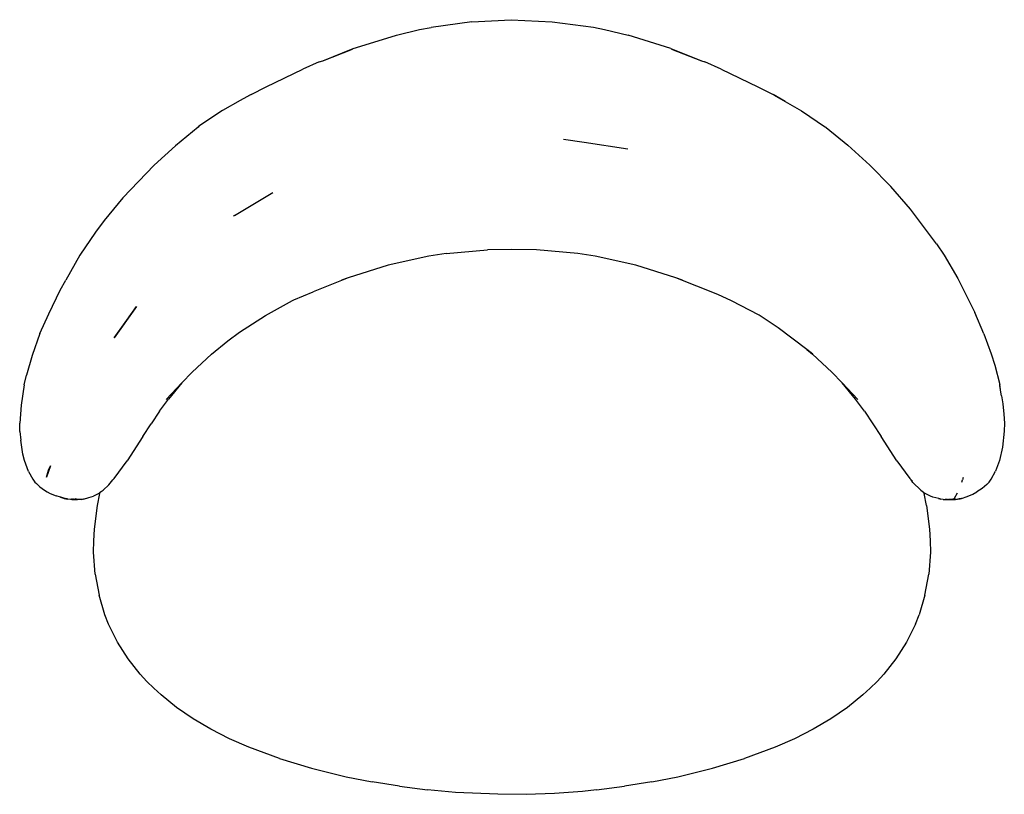
# Model space of a CAD drawing. Units: metres. Extents: x 1.59 to 7.54, y 2.24 to 6.08.
# Drawn here: x 2.93 to 4.67, y 4.71 to 6.08 of the extents above; entities that cross this region are included whole.
import ezdxf

# ---------------------------------------------------------------- set-up
doc = ezdxf.new("R2010")
doc.units = ezdxf.units.M
doc.layers.add('Edges', color=7, linetype='Continuous')

# ---------------------------------------------------------------- blocks, each defined once
blk = doc.blocks.new('Tacchini Julep Sofa pl')
at = {"layer": 'Edges'}
for p, q in [((3.7289, 5.4231), (3.6571, 5.413)), ((3.7289, 5.4231), (3.7987, 5.4269)), ((3.7987, 5.4269), (3.8712, 5.4231)), ((3.8712, 5.4231), (3.9438, 5.4136)), ((3.5961, 5.3995), (3.637, 5.4099)), ((3.637, 5.4099), (3.6571, 5.413)), ((3.9438, 5.4136), (3.9631, 5.4099)), ((3.9631, 5.4099), (4.005, 5.3998)), ((3.5197, 5.3761), (3.5942, 5.399)), ((3.5942, 5.399), (3.5961, 5.3995)), ((4.0805, 5.3761), (4.005, 5.3998)), ((3.4659, 5.3546), (3.5197, 5.3761)), ((3.4659, 5.3546), (3.5187, 5.375)), ((4.0805, 5.3761), (4.1343, 5.3546)), ((4.0815, 5.375), (4.1343, 5.3546)), ((3.4599, 5.3523), (3.4659, 5.3546)), ((4.1343, 5.3546), (4.1402, 5.3523)), ((3.3661, 5.3087), (3.4311, 5.3398)), ((3.4599, 5.3523), (3.4311, 5.3398)), ((4.169, 5.3398), (4.1402, 5.3523)), ((4.169, 5.3398), (4.2341, 5.3087)), ((3.3395, 5.2951), (3.3661, 5.3087)), ((4.2341, 5.3087), (4.2608, 5.2951)), ((3.3204, 5.2841), (3.2891, 5.2664)), ((3.3395, 5.2951), (3.3204, 5.2841)), ((3.3373, 5.2936), (3.3204, 5.2841)), ((4.2821, 5.2827), (4.2608, 5.2951)), ((4.2628, 5.2936), (4.2821, 5.2827)), ((3.2891, 5.2664), (3.2475, 5.2387)), ((4.2821, 5.2827), (4.3111, 5.2663)), ((4.3111, 5.2663), (4.3537, 5.2374)), ((3.2459, 5.2375), (3.206, 5.2043)), ((3.2475, 5.2387), (3.2459, 5.2375)), ((4.3547, 5.2366), (4.3537, 5.2374)), ((4.3547, 5.2366), (4.3927, 5.2052)), ((3.9275, 5.2101), (3.8908, 5.2156)), ((3.1683, 5.1699), (3.206, 5.2043)), ((4.0047, 5.1984), (3.9275, 5.2101)), ((4.3927, 5.2052), (4.4318, 5.17)), ((3.1683, 5.1699), (3.1134, 5.1123)), ((4.469, 5.1322), (4.4318, 5.17)), ((4.5036, 5.0925), (4.469, 5.1322)), ((3.1134, 5.1123), (3.0803, 5.0723)), ((3.3105, 5.0815), (3.378, 5.1221)), ((4.5493, 5.0315), (4.5036, 5.0925)), ((3.309, 5.0804), (3.3082, 5.0798)), ((3.3105, 5.0815), (3.309, 5.0804)), ((3.0803, 5.0723), (3.0651, 5.052)), ((3.0651, 5.052), (3.0374, 5.011)), ((4.5493, 5.0315), (4.5629, 5.011)), ((3.0374, 5.011), (3.0124, 4.9672)), ((3.6531, 5.0095), (3.5815, 4.9934)), ((3.6839, 5.0143), (3.6531, 5.0095)), ((3.6839, 5.0143), (3.7567, 5.0206)), ((3.7988, 5.021), (3.7567, 5.0206)), ((3.8434, 5.0206), (3.7988, 5.021)), ((3.9162, 5.0143), (3.8434, 5.0206)), ((3.947, 5.0095), (3.9162, 5.0143)), ((4.0186, 4.9934), (3.947, 5.0095)), ((4.5629, 5.011), (4.5871, 4.9698)), ((3.5815, 4.9934), (3.5111, 4.971)), ((4.089, 4.971), (4.0186, 4.9934)), ((3.5111, 4.971), (3.449, 4.9467)), ((3.5111, 4.971), (3.4989, 4.9672)), ((4.1013, 4.9672), (4.089, 4.971)), ((4.1636, 4.9418), (4.089, 4.971)), ((3.0023, 4.9496), (3.0124, 4.9672)), ((4.5871, 4.9698), (4.6171, 4.9101)), ((2.9824, 4.9077), (3.0023, 4.9496)), ((3.4149, 4.9322), (3.449, 4.9467)), ((4.1876, 4.9304), (4.1636, 4.9418)), ((3.137, 4.9207), (3.0977, 4.865)), ((3.1174, 4.8922), (3.137, 4.9207)), ((3.3651, 4.9049), (3.4126, 4.9311)), ((3.4126, 4.9311), (3.4149, 4.9322)), ((4.2361, 4.9051), (4.1876, 4.9304)), ((2.9669, 4.8727), (2.9824, 4.9077)), ((3.319, 4.8752), (3.3651, 4.9049)), ((4.2701, 4.8828), (4.2361, 4.9051)), ((4.6331, 4.8726), (4.6171, 4.9101)), ((3.0977, 4.865), (3.1174, 4.8922)), ((2.9669, 4.8727), (2.953, 4.8343)), ((3.2982, 4.8597), (3.319, 4.8752)), ((4.3207, 4.8445), (4.2701, 4.8828)), ((4.6331, 4.8726), (4.646, 4.8369)), ((3.2699, 4.8367), (3.2982, 4.8597)), ((2.953, 4.8343), (2.9429, 4.7996)), ((3.2353, 4.8048), (3.2699, 4.8367)), ((4.3207, 4.8445), (4.3303, 4.8367)), ((4.3313, 4.8364), (4.3207, 4.8445)), ((4.3303, 4.8367), (4.3649, 4.8048)), ((4.646, 4.8369), (4.6525, 4.8169)), ((4.6525, 4.8169), (4.661, 4.7826)), ((2.9391, 4.7825), (2.9429, 4.7996)), ((3.2172, 4.7856), (3.2353, 4.8048)), ((4.3649, 4.8048), (4.3829, 4.7856)), ((2.9391, 4.7825), (2.9335, 4.7465)), ((3.1897, 4.7564), (3.2172, 4.7856)), ((3.2172, 4.7856), (3.1938, 4.7572)), ((4.4063, 4.7572), (4.3829, 4.7856)), ((4.3829, 4.7856), (4.4104, 4.7564)), ((4.6631, 4.7692), (4.661, 4.7826)), ((4.6631, 4.7692), (4.6612, 4.7813)), ((4.6641, 4.7631), (4.6631, 4.7692)), ((4.6641, 4.7631), (4.6663, 4.7488)), ((2.9335, 4.7465), (2.9311, 4.7149)), ((3.1781, 4.7357), (3.1938, 4.7572)), ((4.422, 4.7357), (4.4063, 4.7572)), ((4.6663, 4.7488), (4.6683, 4.7304)), ((3.1781, 4.7357), (3.1631, 4.7136)), ((4.422, 4.7357), (4.437, 4.7136)), ((4.6683, 4.7304), (4.6691, 4.7149)), ((2.9313, 4.7002), (2.9311, 4.7149)), ((3.1486, 4.6913), (3.1631, 4.7136)), ((4.437, 4.7136), (4.4515, 4.6913)), ((4.6691, 4.7149), (4.6688, 4.7003)), ((2.9313, 4.7002), (2.9332, 4.6845)), ((4.6688, 4.7003), (4.6659, 4.6722)), ((2.9369, 4.6598), (2.9332, 4.6845)), ((3.1486, 4.6913), (3.1208, 4.6481)), ((4.4793, 4.6481), (4.4515, 4.6913)), ((2.9394, 4.649), (2.9369, 4.6598)), ((4.6659, 4.6722), (4.6607, 4.649)), ((2.9466, 4.6295), (2.9394, 4.649)), ((3.0979, 4.6172), (3.1208, 4.6481)), ((4.4793, 4.6481), (4.5022, 4.6172)), ((4.6607, 4.649), (4.6536, 4.6298)), ((2.9466, 4.6295), (2.9545, 4.616)), ((2.9852, 4.6395), (2.9783, 4.6192)), ((2.9783, 4.6192), (2.9819, 4.6319)), ((2.9819, 4.6319), (2.9852, 4.6395)), ((4.646, 4.6156), (4.6536, 4.6298)), ((2.9545, 4.616), (2.9579, 4.6106)), ((2.9579, 4.6106), (2.9607, 4.6081)), ((2.9607, 4.6081), (2.9665, 4.6025)), ((2.9656, 4.6032), (2.9607, 4.6081)), ((3.0882, 4.6056), (3.0952, 4.6143)), ((3.0952, 4.6143), (3.0932, 4.6122)), ((3.0979, 4.6172), (3.0952, 4.6143)), ((4.5049, 4.6143), (4.5022, 4.6172)), ((4.5078, 4.6099), (4.5049, 4.6143)), ((4.5069, 4.6122), (4.5049, 4.6143)), ((4.5078, 4.6099), (4.5216, 4.5964)), ((4.5941, 4.6102), (4.5953, 4.6143)), ((4.5963, 4.6189), (4.5953, 4.6143)), ((4.6381, 4.6066), (4.6298, 4.5995)), ((4.6422, 4.6106), (4.6381, 4.6066)), ((4.6422, 4.6106), (4.646, 4.6156)), ((2.9656, 4.6032), (2.9665, 4.6025)), ((2.9665, 4.6025), (2.9751, 4.5962)), ((2.9751, 4.5962), (2.9794, 4.5936)), ((2.9794, 4.5936), (2.985, 4.5905)), ((2.985, 4.5905), (2.9952, 4.5862)), ((3.0706, 4.5907), (3.0614, 4.5857)), ((3.0685, 4.5692), (3.0728, 4.5902)), ((3.0706, 4.5907), (3.0734, 4.5928)), ((3.0728, 4.5902), (3.0734, 4.5928)), ((3.0734, 4.5928), (3.0785, 4.5964)), ((3.0734, 4.5928), (3.0736, 4.5934)), ((3.0882, 4.6056), (3.0785, 4.5964)), ((4.5216, 4.5964), (4.5267, 4.5928)), ((4.5267, 4.5928), (4.5273, 4.5902)), ((4.5267, 4.5928), (4.5296, 4.5907)), ((4.5316, 4.5692), (4.5273, 4.5902)), ((4.5388, 4.5857), (4.5296, 4.5907)), ((4.5811, 4.5822), (4.5864, 4.5914)), ((4.6037, 4.5851), (4.6137, 4.5895)), ((4.6137, 4.5895), (4.6207, 4.5935)), ((4.6298, 4.5995), (4.6207, 4.5935)), ((3.003, 4.5838), (2.9952, 4.5862)), ((3.003, 4.5838), (3.0035, 4.5837)), ((3.0051, 4.5832), (3.0035, 4.5837)), ((3.0038, 4.5835), (3.0035, 4.5837)), ((3.0035, 4.5837), (3.0035, 4.5837)), ((3.0096, 4.5817), (3.0038, 4.5835)), ((3.0051, 4.5832), (3.0052, 4.5832)), ((3.0092, 4.582), (3.0052, 4.5832)), ((3.0052, 4.5832), (3.0097, 4.5818)), ((3.0096, 4.5818), (3.0052, 4.5832)), ((3.0096, 4.5817), (3.0052, 4.5832)), ((3.0097, 4.5818), (3.0092, 4.582)), ((3.0097, 4.5817), (3.0096, 4.5817)), ((3.0097, 4.5818), (3.0098, 4.5818)), ((3.0097, 4.5818), (3.0098, 4.5818)), ((3.0097, 4.5817), (3.0146, 4.5806)), ((3.0098, 4.5818), (3.0099, 4.5818)), ((3.0106, 4.5816), (3.0099, 4.5818)), ((3.0101, 4.5817), (3.0099, 4.5818)), ((3.0099, 4.5818), (3.0099, 4.5818)), ((3.0101, 4.5817), (3.0101, 4.5817)), ((3.0101, 4.5817), (3.0106, 4.5816)), ((3.0107, 4.5816), (3.0106, 4.5816)), ((3.0106, 4.5816), (3.0106, 4.5816)), ((3.0112, 4.5815), (3.0107, 4.5816)), ((3.0107, 4.5816), (3.0107, 4.5816)), ((3.0119, 4.5813), (3.0112, 4.5815)), ((3.0121, 4.5812), (3.0119, 4.5813)), ((3.0126, 4.5811), (3.0121, 4.5812)), ((3.0153, 4.5808), (3.0121, 4.5812)), ((3.0128, 4.5811), (3.0126, 4.5811)), ((3.0126, 4.5811), (3.0126, 4.5811)), ((3.0132, 4.581), (3.0128, 4.5811)), ((3.0139, 4.5809), (3.0132, 4.581)), ((3.0146, 4.5806), (3.0132, 4.581)), ((3.0154, 4.5808), (3.0139, 4.5809)), ((3.0155, 4.5803), (3.0146, 4.5806)), ((3.0155, 4.5803), (3.0156, 4.5803)), ((3.0155, 4.5803), (3.0156, 4.5803)), ((3.0207, 4.58), (3.0156, 4.5803)), ((3.0207, 4.58), (3.0209, 4.58)), ((3.0213, 4.58), (3.0209, 4.58)), ((3.0237, 4.58), (3.0213, 4.58)), ((3.022, 4.5802), (3.023, 4.5801)), ((3.023, 4.5801), (3.0232, 4.5801)), ((3.0255, 4.5801), (3.0232, 4.5808)), ((3.0232, 4.5808), (3.0245, 4.5802)), ((3.0232, 4.5801), (3.0234, 4.5801)), ((3.0232, 4.5801), (3.0233, 4.5801)), ((3.0234, 4.5801), (3.0235, 4.5801)), ((3.0237, 4.58), (3.0235, 4.5801)), ((3.0238, 4.58), (3.0237, 4.58)), ((3.0238, 4.58), (3.0238, 4.58)), ((3.0239, 4.58), (3.0238, 4.58)), ((3.0239, 4.58), (3.024, 4.58)), ((3.0239, 4.58), (3.024, 4.58)), ((3.0239, 4.58), (3.0239, 4.58)), ((3.0247, 4.5798), (3.024, 4.58)), ((3.0251, 4.5799), (3.0245, 4.5802)), ((3.0247, 4.5798), (3.0253, 4.5799)), ((3.0251, 4.5799), (3.0253, 4.5799)), ((3.0253, 4.5799), (3.0266, 4.5802)), ((3.0253, 4.5799), (3.0265, 4.5797)), ((3.0257, 4.5801), (3.0256, 4.5801)), ((3.0257, 4.5801), (3.0263, 4.5802)), ((3.0267, 4.5806), (3.026, 4.5805)), ((3.026, 4.5805), (3.0277, 4.5805)), ((3.0265, 4.5802), (3.0295, 4.5807)), ((3.027, 4.58), (3.0265, 4.5797)), ((3.0265, 4.5797), (3.0274, 4.58)), ((3.0267, 4.5806), (3.0277, 4.5805)), ((3.0268, 4.5802), (3.0295, 4.5807)), ((3.027, 4.58), (3.0269, 4.58)), ((3.027, 4.58), (3.0271, 4.58)), ((3.0271, 4.58), (3.0271, 4.58)), ((3.0271, 4.58), (3.0272, 4.58)), ((3.0272, 4.58), (3.0271, 4.58)), ((3.0273, 4.58), (3.0272, 4.58)), ((3.0272, 4.58), (3.0272, 4.58)), ((3.0272, 4.58), (3.0272, 4.58)), ((3.0275, 4.5801), (3.0273, 4.58)), ((3.0273, 4.58), (3.0274, 4.58)), ((3.0274, 4.58), (3.0275, 4.5801)), ((3.0274, 4.58), (3.0333, 4.5797)), ((3.0277, 4.58), (3.0275, 4.5801)), ((3.0277, 4.5801), (3.0277, 4.5801)), ((3.0277, 4.5801), (3.0277, 4.58)), ((3.0277, 4.58), (3.0277, 4.5801)), ((3.0277, 4.5801), (3.0278, 4.5801)), ((3.0333, 4.5797), (3.0277, 4.58)), ((3.0285, 4.5803), (3.0284, 4.5803)), ((3.0285, 4.5803), (3.0285, 4.5803)), ((3.0286, 4.5803), (3.0285, 4.5803)), ((3.0285, 4.5803), (3.0285, 4.5803)), ((3.0289, 4.5804), (3.0286, 4.5803)), ((3.0291, 4.5804), (3.0289, 4.5804)), ((3.0293, 4.5805), (3.0291, 4.5804)), ((3.0296, 4.5805), (3.0293, 4.5805)), ((3.0303, 4.581), (3.0295, 4.5807)), ((3.0309, 4.5811), (3.0303, 4.581)), ((3.0347, 4.5797), (3.0333, 4.5797)), ((3.0333, 4.5797), (3.0333, 4.5797)), ((3.0389, 4.58), (3.0347, 4.5797)), ((3.0391, 4.58), (3.0389, 4.58)), ((3.0393, 4.5801), (3.0391, 4.58)), ((3.0393, 4.5801), (3.0395, 4.5801)), ((3.0395, 4.5801), (3.0396, 4.5801)), ((3.0396, 4.5801), (3.0443, 4.5809)), ((3.0435, 4.5806), (3.0396, 4.5801)), ((3.0435, 4.5806), (3.0532, 4.5832)), ((3.0532, 4.5832), (3.0614, 4.5857)), ((4.543, 4.584), (4.5388, 4.5857)), ((4.5534, 4.5815), (4.543, 4.584)), ((4.5526, 4.5818), (4.5534, 4.5815)), ((4.5534, 4.5815), (4.5565, 4.5806)), ((4.5558, 4.5809), (4.5534, 4.5815)), ((4.5609, 4.58), (4.5565, 4.5806)), ((4.5609, 4.58), (4.5648, 4.5796)), ((4.5687, 4.5798), (4.5648, 4.5796)), ((4.565, 4.5797), (4.5687, 4.5798)), ((4.5687, 4.5798), (4.5706, 4.5799)), ((4.5706, 4.5799), (4.5708, 4.5799)), ((4.5728, 4.5796), (4.5708, 4.5799)), ((4.5708, 4.5799), (4.5718, 4.5799)), ((4.5718, 4.5799), (4.5719, 4.58)), ((4.5718, 4.5799), (4.5723, 4.5798)), ((4.572, 4.58), (4.5719, 4.58)), ((4.5721, 4.58), (4.572, 4.5799)), ((4.572, 4.5799), (4.572, 4.58)), ((4.572, 4.5799), (4.572, 4.58)), ((4.572, 4.58), (4.572, 4.58)), ((4.572, 4.5799), (4.5723, 4.5798)), ((4.5721, 4.58), (4.5722, 4.5799)), ((4.5721, 4.5799), (4.5721, 4.58)), ((4.5722, 4.5799), (4.5721, 4.5799)), ((4.5722, 4.5799), (4.5723, 4.58)), ((4.5728, 4.5796), (4.5722, 4.5799)), ((4.5724, 4.58), (4.5723, 4.58)), ((4.5723, 4.5798), (4.5728, 4.5796)), ((4.5725, 4.58), (4.5724, 4.58)), ((4.5725, 4.58), (4.5727, 4.58)), ((4.5727, 4.58), (4.5725, 4.58)), ((4.5727, 4.58), (4.5727, 4.58)), ((4.5728, 4.58), (4.5727, 4.58)), ((4.5729, 4.58), (4.5728, 4.58)), ((4.5728, 4.5796), (4.5741, 4.5798)), ((4.5735, 4.5799), (4.5729, 4.58)), ((4.5729, 4.58), (4.5741, 4.5798)), ((4.5753, 4.58), (4.5735, 4.5799)), ((4.5741, 4.5798), (4.5751, 4.5799)), ((4.5741, 4.5798), (4.5748, 4.5797)), ((4.5748, 4.5797), (4.5757, 4.5797)), ((4.5753, 4.58), (4.5751, 4.5799)), ((4.5752, 4.5799), (4.5751, 4.5799)), ((4.5752, 4.5799), (4.5753, 4.5799)), ((4.5752, 4.5799), (4.5752, 4.5799)), ((4.5752, 4.5799), (4.5752, 4.5799)), ((4.5753, 4.5799), (4.5752, 4.5799)), ((4.5765, 4.5801), (4.5753, 4.58)), ((4.5754, 4.5799), (4.5753, 4.58)), ((4.5753, 4.5799), (4.5754, 4.5799)), ((4.5754, 4.5799), (4.5755, 4.5799)), ((4.5754, 4.5799), (4.5754, 4.5799)), ((4.5755, 4.5799), (4.5754, 4.5799)), ((4.5756, 4.5799), (4.5754, 4.5799)), ((4.5755, 4.5799), (4.5756, 4.5799)), ((4.5755, 4.5799), (4.5755, 4.5799)), ((4.5755, 4.5799), (4.5756, 4.5799)), ((4.5755, 4.5799), (4.5755, 4.5799)), ((4.5756, 4.5799), (4.5756, 4.5799)), ((4.5756, 4.5799), (4.5757, 4.5799)), ((4.5756, 4.5799), (4.5757, 4.5797)), ((4.5757, 4.5798), (4.5756, 4.5799)), ((4.5757, 4.5799), (4.5758, 4.5799)), ((4.5757, 4.5799), (4.5772, 4.5799)), ((4.5766, 4.5798), (4.5757, 4.5799)), ((4.5757, 4.5797), (4.5757, 4.5798)), ((4.5759, 4.5798), (4.5757, 4.5798)), ((4.5758, 4.5799), (4.5759, 4.5799)), ((4.5759, 4.5799), (4.5761, 4.5799)), ((4.5759, 4.5799), (4.5759, 4.5799)), ((4.5759, 4.5798), (4.5763, 4.5798)), ((4.5761, 4.5799), (4.577, 4.5801)), ((4.5761, 4.5799), (4.5764, 4.5799)), ((4.5763, 4.5798), (4.5766, 4.5798)), ((4.5764, 4.5799), (4.5766, 4.5799)), ((4.5766, 4.5799), (4.5769, 4.5799)), ((4.5769, 4.5798), (4.5766, 4.5798)), ((4.5769, 4.5801), (4.5767, 4.5801)), ((4.5817, 4.5817), (4.5769, 4.5801)), ((4.5769, 4.5799), (4.5771, 4.5799)), ((4.5772, 4.5799), (4.5769, 4.5798)), ((4.5769, 4.5798), (4.5773, 4.5798)), ((4.5781, 4.5805), (4.577, 4.5801)), ((4.5773, 4.5798), (4.5772, 4.5799)), ((4.5774, 4.5799), (4.5773, 4.5798)), ((4.5773, 4.5798), (4.5773, 4.5798)), ((4.5773, 4.5798), (4.5776, 4.5798)), ((4.5774, 4.5799), (4.5775, 4.5799)), ((4.5775, 4.5799), (4.5777, 4.58)), ((4.5775, 4.5799), (4.5778, 4.58)), ((4.5775, 4.5799), (4.5806, 4.5798)), ((4.5776, 4.5798), (4.5804, 4.5796)), ((4.5777, 4.58), (4.5817, 4.5817)), ((4.5777, 4.58), (4.5778, 4.58)), ((4.5778, 4.58), (4.578, 4.58)), ((4.578, 4.58), (4.5807, 4.5809)), ((4.578, 4.58), (4.5783, 4.5801)), ((4.5817, 4.5817), (4.5781, 4.5805)), ((4.5783, 4.5801), (4.5786, 4.5801)), ((4.5786, 4.5801), (4.5789, 4.5802)), ((4.5837, 4.5797), (4.5804, 4.5796)), ((4.5825, 4.5799), (4.5806, 4.5798)), ((4.5806, 4.5798), (4.5826, 4.5798)), ((4.5817, 4.5817), (4.5807, 4.5809)), ((4.5817, 4.5817), (4.5817, 4.5818)), ((4.5817, 4.5818), (4.5818, 4.5818)), ((4.5817, 4.5817), (4.5817, 4.5817)), ((4.5818, 4.5819), (4.582, 4.582)), ((4.5818, 4.5818), (4.5818, 4.5819)), ((4.582, 4.582), (4.5825, 4.5823)), ((4.5829, 4.5799), (4.5826, 4.5798)), ((4.5837, 4.5797), (4.5895, 4.5808)), ((4.5845, 4.5801), (4.5844, 4.58)), ((4.5851, 4.5801), (4.5845, 4.5801)), ((4.5895, 4.581), (4.5851, 4.5801)), ((4.5869, 4.5804), (4.5851, 4.5801)), ((4.5895, 4.5808), (4.5875, 4.5805)), ((4.5895, 4.581), (4.5909, 4.5813)), ((4.5895, 4.581), (4.5909, 4.5813)), ((4.5896, 4.5809), (4.5895, 4.5808)), ((4.5927, 4.5817), (4.5896, 4.5809)), ((4.5909, 4.5813), (4.5927, 4.5817)), ((4.5928, 4.5817), (4.5927, 4.5817)), ((4.5933, 4.5819), (4.5928, 4.5817)), ((4.5933, 4.5819), (4.5935, 4.5819)), ((4.5935, 4.5819), (4.6037, 4.5851)), ((3.0629, 4.5275), (3.0685, 4.5692)), ((4.5316, 4.5692), (4.5372, 4.5275)), ((3.0617, 4.5071), (3.0629, 4.5275)), ((4.5372, 4.5275), (4.5384, 4.5071)), ((3.0615, 4.487), (3.0617, 4.5071)), ((4.5384, 4.5071), (4.5386, 4.487)), ((3.0643, 4.4481), (3.0615, 4.487)), ((4.5386, 4.487), (4.5358, 4.4481)), ((3.0643, 4.4481), (3.0711, 4.4111)), ((4.529, 4.4111), (4.5358, 4.4481)), ((3.0816, 4.3761), (3.0711, 4.4111)), ((4.529, 4.4111), (4.5185, 4.3761)), ((3.0881, 4.3595), (3.0816, 4.3761)), ((4.512, 4.3595), (4.5185, 4.3761)), ((3.1037, 4.3279), (3.0881, 4.3595)), ((4.512, 4.3595), (4.4964, 4.3279)), ((3.1223, 4.2986), (3.1037, 4.3279)), ((4.4964, 4.3279), (4.4778, 4.2986)), ((3.1437, 4.2715), (3.1223, 4.2986)), ((4.4778, 4.2986), (4.4564, 4.2715)), ((3.1554, 4.2587), (3.1437, 4.2715)), ((3.1554, 4.2587), (3.1677, 4.2465)), ((4.4447, 4.2587), (4.4324, 4.2465)), ((4.4447, 4.2587), (4.4564, 4.2715)), ((3.1677, 4.2465), (3.1806, 4.2348)), ((4.4324, 4.2465), (4.4196, 4.2348)), ((3.2079, 4.2127), (3.1806, 4.2348)), ((4.4196, 4.2348), (4.3922, 4.2127)), ((3.2373, 4.1927), (3.2079, 4.2127)), ((4.3922, 4.2127), (4.3628, 4.1927)), ((3.2685, 4.1743), (3.2373, 4.1927)), ((4.3628, 4.1927), (4.3316, 4.1743)), ((3.3014, 4.1576), (3.2685, 4.1743)), ((4.3316, 4.1743), (4.2988, 4.1576)), ((3.3357, 4.1424), (3.3014, 4.1576)), ((4.2988, 4.1576), (4.2644, 4.1424)), ((3.3897, 4.1223), (3.3357, 4.1424)), ((4.2644, 4.1424), (4.2104, 4.1223)), ((3.3897, 4.1223), (3.4461, 4.1053)), ((4.154, 4.1053), (4.2104, 4.1223)), ((3.4461, 4.1053), (3.5071, 4.0905)), ((4.093, 4.0905), (4.154, 4.1053)), ((3.5071, 4.0905), (3.553, 4.0815)), ((4.0471, 4.0815), (4.093, 4.0905)), ((3.6015, 4.0735), (3.553, 4.0815)), ((3.6015, 4.0735), (3.6508, 4.0671)), ((3.7005, 4.0624), (3.6508, 4.0671)), ((3.9493, 4.0671), (3.9245, 4.0645)), ((3.9493, 4.0671), (3.9986, 4.0735)), ((4.0471, 4.0815), (3.9986, 4.0735)), ((3.7751, 4.0594), (3.7005, 4.0624)), ((3.825, 4.0593), (3.7751, 4.0594)), ((3.8748, 4.061), (3.825, 4.0593)), ((3.9245, 4.0645), (3.8748, 4.061))]:
    blk.add_line(p, q, dxfattribs=at)

msp = doc.modelspace()

# ---------------------------------------------------------------- block references
msp.add_blockref('Tacchini Julep Sofa pl', (0, 0.6489))

doc.saveas('drawing.dxf')
